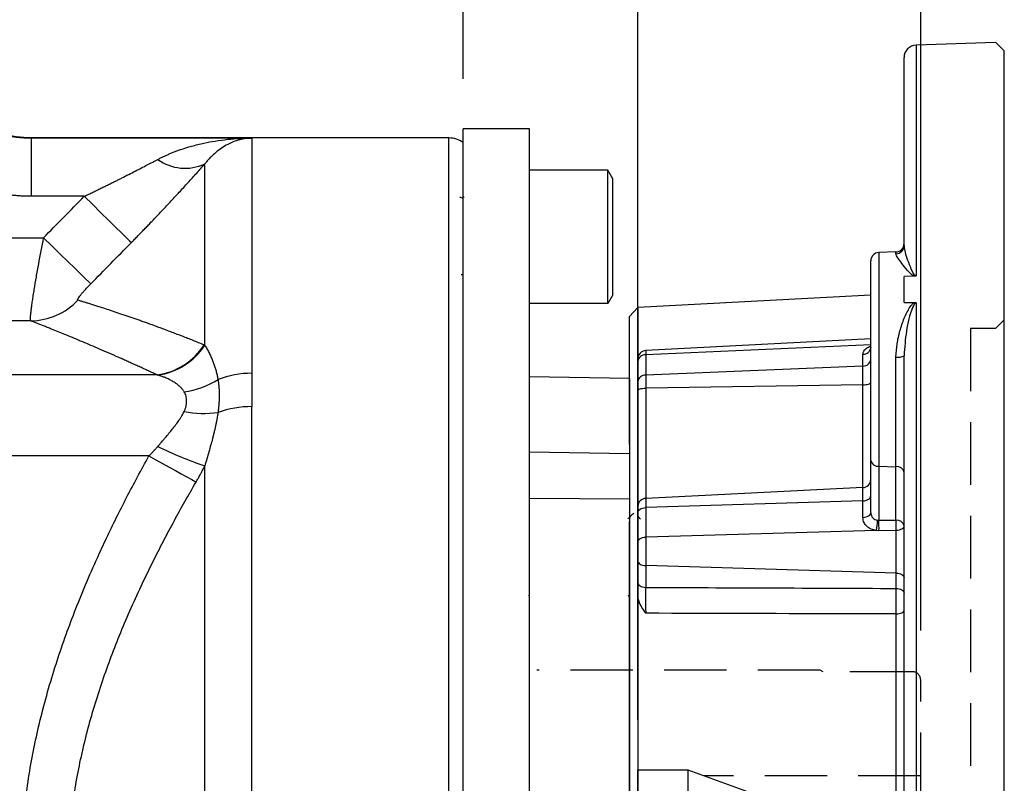
# Model space of a CAD drawing. Extents: x -42 to 1839, y -24 to 1176.
# Drawn here: x 1079 to 1197, y 720 to 812 of the extents above; entities that cross this region are included whole.
import ezdxf

# ---------------------------------------------------------------- set-up
doc = ezdxf.new("R2010")
doc.units = 0
doc.header["$LTSCALE"] = 30
doc.linetypes.add('HIDDEN', pattern=[0.375, 0.25, -0.125])
doc.layers.get('Defpoints').update_dxf_attribs({"linetype": 'CONTINUOUS'})
for name, color, linetype in [('DIM', 3, 'CONTINUOUS'), ('HID', 6, 'HIDDEN'), ('MAIN', 7, 'CONTINUOUS')]:
    doc.layers.add(name, color=color, linetype=linetype)
doc.styles.get("Standard").update_dxf_attribs({"font": 'simplex.shx'})
doc.dimstyles.new('C', dxfattribs={"dimscale": 5, "dimtxt": 2.3, "dimasz": 2, "dimexe": 1, "dimexo": 1, "dimgap": 1, "dimtad": 1, "dimtoh": 1, "dimdec": 4, "dimdsep": 46, "dimtxsty": 'Standard', "dimcen": 0, "dimclrd": 256, "dimclre": 256, "dimclrt": 256, "dimadec": 0, "dimazin": 0, "dimtfac": 0.6, "dimtdec": 4, "dimtofl": 0, "dimtmove": 0, "dimatfit": 3, "dimfxl": 0, "dimtolj": 1, "dimarcsym": 0})
doc.dimstyles.new('L', dxfattribs={"dimscale": 6, "dimtxt": 2.3, "dimasz": 2, "dimexe": 1, "dimexo": 1, "dimgap": 1, "dimtad": 1, "dimdec": 3, "dimdsep": 46, "dimtxsty": 'Standard', "dimcen": 3, "dimclrd": 256, "dimclre": 256, "dimclrt": 256, "dimazin": 2, "dimtfac": 0.6, "dimtdec": 3, "dimtmove": 0, "dimatfit": 3, "dimfxl": 0, "dimtolj": 1, "dimarcsym": 0})

# ---------------------------------------------------------------- blocks, each defined once
blk = doc.blocks.new('*D18')
at = {"layer": 'Defpoints', "color": 0}
for p in [(1009.57, 722.34), (1054.75, 708.73), (1115.2, 708.73)]:
    blk.add_point(p, dxfattribs=at)
at = {"layer": 'DIM', "lineweight": -2}
for p, q in [((1054.75, 734.34), (1054.75, 746.34)), ((1015.57, 722.34), (1060.75, 722.34)), ((1054.75, 722.34), (1054.75, 708.73)), ((1109.2, 708.73), (1048.75, 708.73)), ((1054.75, 696.73), (1054.75, 626.07))]:
    blk.add_line(p, q, dxfattribs=at)
at = {"layer": 'DIM'}
for points in [[(1052.75, 734.34), (1056.75, 734.34), (1054.75, 722.34)], [(1052.75, 696.73), (1056.75, 696.73), (1054.75, 708.73)]]:
    blk.add_solid(points, dxfattribs=at)
at = {"layer": 'DIM', "insert": (1041.85, 655.4), "char_height": 13.8, "attachment_point": 5, "rotation": 90}
blk.add_mtext('\\A1;13.61', dxfattribs=at)
blk = doc.blocks.new('*D5')
at = {"layer": 'Defpoints', "color": 0}
for p in [(948.24, 785.94), (868.74, 658.74)]:
    blk.add_point(p, dxfattribs=at)
at = {"layer": 'DIM', "lineweight": -2}
for p, q in [((985.57, 845.68), (953.54, 794.42)), ((1111.45, 845.68), (985.57, 845.68))]:
    blk.add_line(p, q, dxfattribs=at)
blk.add_arc((908.49, 722.34), 75, 45, 61.8156, dxfattribs=at)
at = {"layer": 'DIM'}
blk.add_solid([(952.12, 795.3), (954.95, 793.54), (948.24, 785.94)], dxfattribs=at)
at = {"layer": 'DIM', "insert": (1056.96, 866.01), "char_height": 11.5, "attachment_point": 5}
blk.add_mtext('\\A1;PCD∅150\\P2x6xM10x15L', dxfattribs=at)
blk = doc.blocks.new('*D41')
at = {"layer": 'Defpoints', "color": 0}
for p in [(1197.29, 891.71), (1197.29, 808.14), (1187.29, 732.48)]:
    blk.add_point(p, dxfattribs=at)
at = {"layer": 'DIM', "lineweight": -2}
for p, q in [((1187.29, 738.48), (1187.29, 897.71)), ((1197.29, 814.14), (1197.29, 897.71)), ((1175.29, 891.71), (1163.29, 891.71)), ((1187.29, 891.71), (1197.29, 891.71)), ((1209.29, 891.71), (1253, 891.71))]:
    blk.add_line(p, q, dxfattribs=at)
at = {"layer": 'DIM'}
for points in [[(1175.29, 893.71), (1175.29, 889.71), (1187.29, 891.71)], [(1209.29, 893.71), (1209.29, 889.71), (1197.29, 891.71)]]:
    blk.add_solid(points, dxfattribs=at)
at = {"layer": 'DIM', "insert": (1237.15, 904.61), "char_height": 13.8, "attachment_point": 5}
blk.add_mtext('\\A1;10', dxfattribs=at)
blk = doc.blocks.new('*D42')
at = {"layer": 'Defpoints', "color": 0}
for p in [(1197.29, 1008.71), (818.49, 811.81), (1197.29, 808.14)]:
    blk.add_point(p, dxfattribs=at)
at = {"layer": 'DIM', "lineweight": -2}
for p, q in [((818.49, 817.81), (818.49, 1014.71)), ((1197.29, 814.14), (1197.29, 1014.71)), ((830.49, 1008.71), (1185.29, 1008.71))]:
    blk.add_line(p, q, dxfattribs=at)
at = {"layer": 'DIM'}
for points in [[(830.49, 1010.71), (830.49, 1006.71), (818.49, 1008.71)], [(1185.29, 1010.71), (1185.29, 1006.71), (1197.29, 1008.71)]]:
    blk.add_solid(points, dxfattribs=at)
at = {"layer": 'DIM', "insert": (1021.33, 1021.61), "char_height": 13.8, "attachment_point": 5}
blk.add_mtext('\\A1;378.8', dxfattribs=at)
blk = doc.blocks.new('*D49')
at = {"layer": 'Defpoints', "color": 0}
for p in [(1132.29, 969.71), (908.49, 819.33), (1132.29, 798.73)]:
    blk.add_point(p, dxfattribs=at)
at = {"layer": 'DIM', "lineweight": -2}
for p, q in [((908.49, 884.99), (908.49, 975.71)), ((1132.29, 804.73), (1132.29, 975.71)), ((920.49, 969.71), (1120.29, 969.71)), ((908.49, 825.33), (908.49, 848.45))]:
    blk.add_line(p, q, dxfattribs=at)
at = {"layer": 'DIM'}
for points in [[(920.49, 971.71), (920.49, 967.71), (908.49, 969.71)], [(1120.29, 971.71), (1120.29, 967.71), (1132.29, 969.71)]]:
    blk.add_solid(points, dxfattribs=at)
at = {"layer": 'DIM', "insert": (1020.39, 982.61), "char_height": 13.8, "attachment_point": 5}
blk.add_mtext('\\A1;223.8', dxfattribs=at)
blk = doc.blocks.new('*D50')
at = {"layer": 'Defpoints', "color": 0}
for p in [(1197.29, 969.71), (1197.29, 808.14), (1132.29, 798.73)]:
    blk.add_point(p, dxfattribs=at)
at = {"layer": 'DIM', "lineweight": -2}
for p, q in [((1132.29, 913.03), (1132.29, 975.71)), ((1197.29, 814.14), (1197.29, 975.71)), ((1144.29, 969.71), (1185.29, 969.71)), ((1132.29, 804.73), (1132.29, 904.17))]:
    blk.add_line(p, q, dxfattribs=at)
at = {"layer": 'DIM'}
for points in [[(1144.29, 971.71), (1144.29, 967.71), (1132.29, 969.71)], [(1185.29, 971.71), (1185.29, 967.71), (1197.29, 969.71)]]:
    blk.add_solid(points, dxfattribs=at)
at = {"layer": 'DIM', "insert": (1164.79, 982.61), "char_height": 13.8, "attachment_point": 5}
blk.add_mtext('\\A1;65', dxfattribs=at)
blk = doc.blocks.new('*D43')
at = {"layer": 'Defpoints', "color": 0}
for p in [(1197.29, 930.71), (1197.29, 808.14), (1153.29, 721.73)]:
    blk.add_point(p, dxfattribs=at)
at = {"layer": 'DIM', "lineweight": -2}
for p, q in [((1153.29, 727.73), (1153.29, 936.71)), ((1197.29, 814.14), (1197.29, 936.71)), ((1165.29, 930.71), (1185.29, 930.71))]:
    blk.add_line(p, q, dxfattribs=at)
at = {"layer": 'DIM'}
for points in [[(1165.29, 932.71), (1165.29, 928.71), (1153.29, 930.71)], [(1185.29, 932.71), (1185.29, 928.71), (1197.29, 930.71)]]:
    blk.add_solid(points, dxfattribs=at)
at = {"layer": 'DIM', "insert": (1175.29, 943.61), "char_height": 13.8, "attachment_point": 5}
blk.add_mtext('\\A1;44', dxfattribs=at)
blk = doc.blocks.new('*D44')
at = {"layer": 'Defpoints', "color": 0}
for p in [(1196.29, 774.73), (1196.29, 644.73), (1238.59, 644.73)]:
    blk.add_point(p, dxfattribs=at)
at = {"layer": 'DIM', "lineweight": -2}
for p, q in [((1202.29, 774.73), (1244.59, 774.73)), ((1238.59, 762.73), (1238.59, 656.73)), ((1202.29, 644.73), (1244.59, 644.73))]:
    blk.add_line(p, q, dxfattribs=at)
at = {"layer": 'DIM'}
for points in [[(1236.59, 762.73), (1240.59, 762.73), (1238.59, 774.73)], [(1236.59, 656.73), (1240.59, 656.73), (1238.59, 644.73)]]:
    blk.add_solid(points, dxfattribs=at)
at = {"layer": 'DIM', "insert": (1225.69, 709.73), "char_height": 13.8, "attachment_point": 5, "rotation": 90}
blk.add_mtext('\\A1;%%C130G7', dxfattribs=at)
blk = doc.blocks.new('A$Cdedc684a')
at = {"layer": 'HID'}
for p, q in [((-12.09, 25), (-46.15, 25)), ((-11.74, 24.8), (-12.09, 25)), ((-1, 24.8), (-11.74, 24.8)), ((0, -23.8), (0, 23.8)), ((0, -23.75), (0, 23.75)), ((-28, 13), (-18.52, 9.55)), ((0, 12.3), (-26.08, 12.3)), ((-18.52, -9.55), (-18.52, 9.55)), ((-18.52, 9.55), (-16, 9.55)), ((-16, 9.55), (-16, -9.55)), ((-3, 9.5), (-16, 9.5)), ((-1.5, -9.55), (-1.5, 9.55)), ((-34, 9), (-60, 9)), ((-60, -9), (-34, -9)), ((-18.52, -9.55), (-28, -13)), ((-16, -9.55), (-18.52, -9.55)), ((-3, -9.5), (-16, -9.5)), ((-11.74, -24.8), (-12.09, -25)), ((-11.74, -24.8), (-1, -24.8)), ((-12.09, -25), (-46.15, -25))]:
    blk.add_line(p, q, dxfattribs=at)
blk.add_lwpolyline([(-34, -13), (-34, 13), (-28, 13), (-28, -13)], close=True, dxfattribs=at)
blk.add_lwpolyline([(0, -10.42), (-1.5, -9.55), (-3, -9.55), (-3, 9.55), (-1.5, 9.55), (0, 10.42)], dxfattribs=at)
for centre, start, end in [((-1, 23.8), 0, 90), ((-1, -23.8), 270, 0)]:
    blk.add_arc(centre, 1, start, end, dxfattribs=at)
blk = doc.blocks.new('A$Cd0e038f7')
at = {"layer": 'HID'}
for p, q in [((-1, 65), (0, 66)), ((-1, 65), (-4, 65)), ((-4, 65), (-4, -65)), ((-1, -65), (-4, -65)), ((-1, -65), (0, -66))]:
    blk.add_line(p, q, dxfattribs=at)
blk = doc.blocks.new('A$C8d63b9c9')
at = {"layer": 'MAIN'}
for p, q in [((287.83, 86.77), (278.25, 86.44)), ((278.25, 86.44), (278.25, 58.74)), ((288.8, 85.81), (287.83, 86.77)), ((288.8, 85.81), (288.8, -113.03)), ((276.8, 62.38), (276.8, 84.94)), ((275.83, 61.6), (273.77, 61.53)), ((275.83, 61.39), (275.83, 61.6)), ((272.8, 36.57), (272.8, 60.53)), ((273.77, 61.53), (273.77, 35.86)), ((278.05, 58.69), (276.8, 58.65)), ((276.8, 55.51), (276.8, 58.65)), ((272.8, 56.41), (244.8, 54.94)), ((244.8, 54.94), (243.8, 53.83)), ((244.8, 54.94), (244.8, -82.16)), ((276.8, 55.51), (278.05, 55.54)), ((278.25, 55.5), (278.25, -82.72)), ((243.8, 38.48), (243.8, 53.83)), ((272.8, 51.17), (245.75, 49.75)), ((272.8, 50.44), (245.75, 49.25)), ((245.75, 49.75), (245.75, 49.25)), ((244.8, 48.42), (244.8, 48.75)), ((245.75, 49.25), (245.75, 46.79)), ((271.85, 47.9), (271.85, 49.31)), ((275.83, 35.81), (275.83, 48.98)), ((276.8, -76.36), (276.8, 49.14)), ((244.8, 45.99), (244.8, 48.42)), ((271.85, 47.9), (245.75, 46.79)), ((271.85, 45.63), (271.85, 47.9)), ((245.75, 46.79), (245.75, 45.23)), ((244.8, 44.94), (244.8, 45.99)), ((271.85, 45.63), (245.75, 45.23)), ((245.75, 45.23), (245.75, 32)), ((271.85, 33.31), (271.85, 45.63)), ((244.8, 31.04), (244.8, 44.94)), ((243.8, 38.48), (243.8, 37.4)), ((243.8, 37.4), (243.8, 31.95)), ((272.8, 30.28), (272.8, 36.57)), ((273.77, 35.86), (275.83, 35.81)), ((273.77, 35.86), (273.77, 29.37)), ((275.83, 29.39), (275.83, 35.81)), ((271.85, 33.31), (245.75, 32)), ((271.85, 31.7), (271.85, 33.31)), ((245.75, 32), (245.75, 30.89)), ((243.8, 31.95), (243.8, 29.22)), ((244.8, 30.3), (244.8, 31.04)), ((271.85, 31.7), (245.75, 30.89)), ((245.75, 30.89), (245.75, 27.34)), ((271.85, 29.72), (271.85, 31.7)), ((243.81, 29.73), (243.8, 29.74)), ((244.8, 26.8), (244.8, 30.3)), ((245.13, 29.52), (244.8, 29.87)), ((243.8, -56.45), (243.8, 29.22)), ((273.62, 29.38), (273.77, 29.37)), ((273.77, 29.37), (275.83, 29.39)), ((273.49, 28.14), (245.75, 27.34)), ((245.75, 27.34), (245.75, 23.93)), ((273.78, 28.12), (273.49, 28.14)), ((275.85, 28.15), (273.78, 28.12)), ((275.85, 23.02), (275.85, 28.15)), ((244.8, 24.5), (244.8, 26.8)), ((244.8, 21.89), (244.8, 24.5)), ((275.85, 23.02), (245.75, 23.93)), ((245.75, 23.93), (245.75, 21.31)), ((275.85, 21.19), (275.85, 23.02)), ((243.66, 20.28), (243.8, 20.43)), ((275.85, -45.34), (275.85, 18.12))]:
    blk.add_line(p, q, dxfattribs=at)
at = {"layer": 'MAIN', "flags": 128}
for points in [[(244.8, 44.94), (244.82, 44.99), (244.87, 45.05), (244.96, 45.1), (245.07, 45.14), (245.22, 45.18), (245.38, 45.21), (245.56, 45.22), (245.75, 45.23)], [(271.85, 45.63), (272.04, 45.64), (272.22, 45.66), (272.38, 45.69), (272.53, 45.72), (272.64, 45.77), (272.73, 45.82), (272.78, 45.87), (272.8, 45.93)], [(271.85, 31.7), (272.04, 31.72), (272.22, 31.76), (272.38, 31.81), (272.53, 31.89), (272.64, 31.98), (272.73, 32.08), (272.78, 32.18), (272.8, 32.3)], [(244.8, 30.3), (244.82, 30.41), (244.87, 30.52), (244.96, 30.62), (245.07, 30.71), (245.22, 30.78), (245.38, 30.84), (245.56, 30.87), (245.75, 30.89)], [(271.85, 29.72), (272.04, 29.73), (272.22, 29.77), (272.38, 29.82), (272.53, 29.89), (272.64, 29.98), (272.73, 30.07), (272.78, 30.18), (272.8, 30.28)], [(276.8, 28.68), (276.78, 28.58), (276.73, 28.48), (276.64, 28.39), (276.53, 28.31), (276.38, 28.25), (276.22, 28.2), (276.04, 28.16), (275.85, 28.15)], [(244.8, 26.8), (244.82, 26.9), (244.87, 27), (244.96, 27.09), (245.07, 27.17), (245.22, 27.24), (245.38, 27.29), (245.56, 27.33), (245.75, 27.34)], [(244.8, 24.5), (244.82, 24.39), (244.87, 24.29), (244.96, 24.19), (245.07, 24.11), (245.22, 24.04), (245.38, 23.98), (245.56, 23.94), (245.75, 23.93)], [(275.85, 23.02), (276.04, 23.01), (276.22, 22.97), (276.38, 22.92), (276.53, 22.85), (276.64, 22.76), (276.73, 22.66), (276.78, 22.56), (276.8, 22.45)], [(244.8, 21.89), (244.82, 21.78), (244.87, 21.67), (244.96, 21.58), (245.07, 21.49), (245.22, 21.42), (245.38, 21.36), (245.56, 21.33), (245.75, 21.31)], [(275.85, 21.19), (276.04, 21.17), (276.22, 21.14), (276.38, 21.08), (276.53, 21.01), (276.64, 20.92), (276.73, 20.83), (276.78, 20.72), (276.8, 20.62)], [(275.85, 18.12), (276.04, 18.13), (276.22, 18.16), (276.38, 18.2), (276.53, 18.26), (276.64, 18.32), (276.73, 18.4), (276.78, 18.48), (276.8, 18.57)]]:
    blk.add_lwpolyline(points, dxfattribs=at)
at = {"layer": 'MAIN'}
for centre, radius, start, end in [((278.3, 84.94), 1.5, 92, 180), ((275.8, 62.6), 1, 272, 0), ((275.81, 62.38), 0.993, 271.592, 359.6229), ((273.8, 60.53), 1, 92, 180), ((245.8, 48.75), 1, 93, 180), ((271.89, 50.22), 0.914, 267.6106, 354.2986), ((245.72, 48.34), 0.92, 88.0418, 174.844), ((271.9, 48.8), 0.907, 267.0554, 353.5669), ((276.06, 50.55), 1.59, 261.7436, 297.5847), ((245.7, 45.89), 0.907, 87.0554, 173.5669), ((273.66, 36.74), 0.881, 191.0281, 276.5465), ((275.94, 34.94), 0.881, 11.0281, 96.5465), ((271.82, 34.28), 0.976, 271.657, 358.776), ((245.78, 31.02), 0.976, 91.657, 178.776), ((267.47, 29.4), 6.14, 348.1684, 359.8199), ((258.83, 28.54), 14.96, 358.4118, 3.1901), ((275.94, 28.51), 0.881, 11.0281, 96.5465), ((260.85, 28.56), 15.01, 358.4385, 3.1732)]:
    blk.add_arc(centre, radius, start, end, dxfattribs=at)
for points, knots in [([(276.8, 62.38), (276.81, 62.23), (276.85, 61.62), (277.26, 60.49), (277.72, 59.31), (278.02, 58.85), (278.15, 58.76), (278.2, 58.74), (278.23, 58.74), (278.24, 58.74), (278.25, 58.74)], [0, 0, 0, 0, 0.156862, 0.668456, 0.92085, 0.972861, 0.988934, 0.995016, 0.997651, 1, 1, 1, 1]), ([(278.05, 58.69), (278.03, 58.7), (277.88, 58.75), (277.38, 59.14), (276.84, 59.85), (276.24, 60.61), (275.9, 61.12), (275.85, 61.32), (275.83, 61.39)], [0, 0, 0, 0, 0.011782, 0.070279, 0.327815, 0.584608, 0.84104, 1, 1, 1, 1]), ([(278.25, 58.74), (278.25, 58.73), (278.22, 58.72), (278.15, 58.7), (278.09, 58.69), (278.05, 58.69)], [0, 0, 0, 0, 0.0371226, 0.4968342, 1, 1, 1, 1]), ([(275.83, 48.98), (275.86, 49.52), (275.92, 50.59), (276.3, 52.15), (276.79, 53.65), (277.3, 54.67), (277.72, 55.26), (277.89, 55.44), (278.02, 55.52), (278.05, 55.54)], [0, 0, 0, 0, 0.216334, 0.433125, 0.662176, 0.890606, 0.937749, 0.985444, 1, 1, 1, 1]), ([(278.25, 55.5), (278.24, 55.5), (278.21, 55.49), (278.18, 55.48), (278.12, 55.44), (278.03, 55.35), (277.93, 55.16), (277.48, 54.13), (277.02, 52.2), (276.87, 50.14), (276.8, 49.14)], [0, 0, 0, 0, 0.00342, 0.010928, 0.015587, 0.029435, 0.071716, 0.116348, 0.569881, 1, 1, 1, 1]), ([(278.05, 55.54), (278.1, 55.53), (278.16, 55.53), (278.23, 55.51), (278.25, 55.5), (278.25, 55.5)], [0, 0, 0, 0, 0.636425, 0.962858, 1, 1, 1, 1]), ([(271.85, 49.31), (271.88, 49.44), (271.92, 49.7), (272.26, 50.05), (272.62, 50.22), (272.8, 50.3)], [0, 0, 0, 0, 0.336183, 0.673424, 1, 1, 1, 1]), ([(272.8, 50.13), (272.8, 50.12), (272.81, 50.05), (272.75, 49.98), (272.77, 50), (272.77, 50)], [0, 0, 0, 0, 0.130129, 0.959541, 1, 1, 1, 1]), ([(244.31, 30.24), (244.2, 30.13), (243.97, 29.89), (243.74, 29.66), (243.62, 29.54)], [0, 0, 0, 0, 0.490498, 1, 1, 1, 1]), ([(273.49, 28.14), (273.37, 28.16), (273.04, 28.21), (272.55, 28.44), (272.11, 28.85), (271.88, 29.3), (271.86, 29.6), (271.85, 29.72)], [0, 0, 0, 0, 0.130956, 0.368097, 0.605403, 0.845962, 1, 1, 1, 1]), ([(272.8, 30.28), (272.8, 30.22), (272.82, 30.04), (272.93, 29.78), (273.14, 29.55), (273.39, 29.41), (273.56, 29.39), (273.62, 29.38)], [0, 0, 0, 0, 0.158534, 0.4035435, 0.6404654, 0.8727055, 1, 1, 1, 1]), ([(244.8, 20.4), (244.8, 20.49), (244.8, 21.02), (244.8, 21.49), (244.8, 21.89)], [0, 0, 0, 0, 0.17295, 1, 1, 1, 1]), ([(245.75, 21.31), (245.74, 21.02), (245.74, 20.43), (245.74, 19.4), (245.74, 18.65), (245.75, 18.28), (245.75, 18.2)], [0, 0, 0, 0, 0.308553, 0.617054, 0.925431, 1, 1, 1, 1]), ([(245.75, 21.31), (250.75, 21.29), (260.78, 21.25), (270.82, 21.21), (275.85, 21.19)], [0, 0, 0, 0, 0.498031, 1, 1, 1, 1]), ([(245.75, 18.2), (245.75, 18.21), (245.44, 18.67), (244.94, 19.36), (244.83, 20.14), (244.8, 20.4)], [0, 0, 0, 0, 0.003934, 0.673417, 1, 1, 1, 1]), ([(275.85, 18.12), (275.86, 18.43), (275.86, 19.06), (275.86, 20.09), (275.86, 20.8), (275.85, 21.13), (275.85, 21.19)], [0, 0, 0, 0, 0.312288, 0.624626, 0.936777, 1, 1, 1, 1]), ([(275.85, 18.12), (274.17, 18.12), (264.14, 18.15), (254.1, 18.18), (245.75, 18.2)], [0, 0, 0, 0, 0.167461, 1, 1, 1, 1])]:
    blk.add_open_spline(points, degree=3, knots=knots, dxfattribs=at)
at = {"layer": 'DIM'}
blk.add_blockref('A$Cd0e038f7', (288.8, -12.61), dxfattribs=at)

msp = doc.modelspace()

# ---------------------------------------------------------------- linework, layer by layer
at = {"layer": 'MAIN'}
for p, q in [((1130.58905, 797.62589), (1080.40717, 797.62589)), ((1106.90276, 797.62264), (1080.41094, 797.62264)), ((1080.41094, 790.6229), (1080.41094, 797.62264)), ((1106.90276, 797.62264), (1106.90276, 769.36318)), ((1130.58905, 639.22814), (1130.58905, 797.62589)), ((1140.28905, 798.7259), (1132.28904, 798.7259)), ((1132.28904, 618.7259), (1132.28904, 798.7259)), ((1140.28905, 618.7259), (1140.28905, 798.7259)), ((1140.28905, 796.00955), (1140.28905, 796.01241)), ((1101.2459, 772.73367), (1101.2459, 794.50728)), ((1149.68905, 793.75768), (1140.28905, 793.75768)), ((1140.28905, 777.75768), (1140.28905, 793.75768)), ((1149.68905, 777.75768), (1149.68905, 793.75768)), ((1150.28905, 792.71845), (1149.68905, 793.75768)), ((1150.28905, 778.79691), (1150.28905, 792.71845)), ((1086.76364, 790.6229), (1080.41094, 790.6229)), ((1140.28905, 790.62778), (1140.28905, 790.67411)), ((1063.18537, 785.64355), (1081.87894, 785.64355)), ((1132.05678, 781.22589), (1132.24445, 781.22589)), ((1132.26257, 781.24085), (1132.26926, 781.25241)), ((1140.28905, 780.84413), (1140.28905, 780.8876)), ((1150.28905, 778.79691), (1149.68905, 777.75768)), ((1149.68905, 777.75768), (1140.28905, 777.75768)), ((1080.32959, 775.66517), (1033.14804, 775.66517)), ((1095.51241, 769.17224), (1036.41305, 769.17224)), ((1152.28904, 768.72589), (1140.28905, 768.93536)), ((1152.28904, 768.72589), (1152.28904, 759.74062)), ((1106.90276, 653.28675), (1106.90276, 765.36311)), ((1140.28905, 759.9344), (1152.28904, 759.74062)), ((1152.28904, 759.74062), (1152.28904, 754.28608)), ((1094.53682, 759.44428), (1025.18018, 759.44428)), ((1101.2459, 659.36562), (1101.2459, 758.24159)), ((1140.28905, 754.3656), (1152.28904, 754.28608)), ((1152.28904, 754.28608), (1152.28904, 663.16571)), ((1140.14406, 742.62221), (1140.28905, 742.77177))]:
    msp.add_line(p, q, dxfattribs=at)
at = {"layer": 'MAIN', "flags": 128}
for points in [[(1086.76364, 790.6229), (1087.78357, 789.62122), (1088.77065, 788.65178), (1089.69314, 787.7458), (1090.52133, 786.93242), (1091.22854, 786.23785), (1091.79204, 785.68444), (1092.19367, 785.28999), (1092.4205, 785.06722)], [(1087.53579, 780.10097), (1087.30223, 780.32982), (1086.8961, 780.72774), (1086.33035, 781.28206), (1085.62296, 781.97516), (1084.79644, 782.78499), (1083.87709, 783.68576), (1082.89417, 784.64883), (1081.87894, 785.64355)], [(1094.53682, 759.44428), (1095.35875, 758.987), (1096.16927, 758.53606), (1096.95715, 758.09772), (1097.71147, 757.67805), (1098.42173, 757.28289), (1099.07813, 756.9177), (1099.67151, 756.58756), (1100.19367, 756.29705)]]:
    msp.add_lwpolyline(points, dxfattribs=at)
at = {"layer": 'MAIN'}
for centre, radius, start, end in [((1130.58904, 794.62589), 3, 55.4683524, 90), ((1098.88608, 799.6476), 5.65612, 234.3440114, 294.6589274), ((1080.22547, 783.60476), 7.94027, 270.7513006, 316.5136145), ((1094.42555, 777.13253), 8.03414, 277.7748087, 327.0748646), ((1094.47931, 777.16109), 8.08634, 277.887848, 326.8030425), ((1106.84152, 758.39864), 10.96471, 89.679989, 111.4310423), ((1097.31837, 777.57095), 10.52709, 277.9133464, 301.6050905), ((1101.17525, 777.15269), 12.60729, 258.9908491, 277.565938), ((1106.83471, 753.71503), 11.64828, 89.6652962, 110.081416), ((1117.32287, 805.26098), 49.69197, 244.0637332, 251.1233138)]:
    msp.add_arc(centre, radius, start, end, dxfattribs=at)
for points, knots in [([(1080.40842, 797.62589), (1079.19639, 797.71071), (1076.73471, 797.88297), (1073.25625, 799.28467), (1070.16348, 801.40577), (1068.65741, 803.3606), (1067.91589, 804.32306)], [0, 0, 0, 0, 0.2461781484, 0.5000001249, 0.7538224704, 1, 1, 1, 1]), ([(1067.91746, 804.3207), (1068.60462, 803.2868), (1069.40405, 802.3582), (1070.5387, 801.32512), (1070.7725, 801.12498), (1071.25411, 800.73788), (1071.50259, 800.55052), (1072.2594, 800.01581), (1072.78159, 799.6934), (1073.86031, 799.11483), (1074.41684, 798.85868), (1075.56484, 798.4138), (1076.15935, 798.22471), (1077.95149, 797.77453), (1079.16951, 797.62268), (1080.41093, 797.62265)], [0, 0, 0, 0, 0.25, 0.25, 0.3125, 0.3125, 0.375, 0.375, 0.5, 0.5, 0.625, 0.625, 0.75, 0.75, 1, 1, 1, 1]), ([(1080.41093, 790.6229), (1080.24626, 790.62396), (1079.91728, 790.62607), (1079.42452, 790.64312), (1078.93312, 790.67034), (1078.44307, 790.70874), (1077.95437, 790.75804), (1077.46703, 790.81831), (1076.98105, 790.88953), (1076.49642, 790.97171), (1076.01314, 791.06485), (1075.53122, 791.16896), (1074.33392, 791.45558), (1072.45129, 792.05219), (1069.98641, 793.18697), (1067.67697, 794.61281), (1066.03165, 795.93723), (1064.94028, 796.97203), (1064.31245, 797.61811), (1063.71255, 798.28824), (1063.14129, 798.98293), (1062.59591, 799.70034), (1062.25724, 800.19719), (1062.08762, 800.44605)], [0, 0, 0, 0, 0.022821775, 0.045592263, 0.068322788, 0.09102473, 0.113709514, 0.13638859, 0.15907342, 0.181775451, 0.204506111, 0.227276779, 0.250098778, 0.375125463, 0.500177561, 0.625249619, 0.750346872, 0.792065589, 0.833647007, 0.875160991, 0.916677751, 0.958267479, 1, 1, 1, 1]), ([(1095.58904, 795.05183), (1095.70399, 795.11165), (1095.93784, 795.23336), (1096.29845, 795.40795), (1096.67367, 795.58019), (1097.06382, 795.7488), (1097.46882, 795.91355), (1097.88869, 796.0739), (1098.61389, 796.33325), (1099.69725, 796.66984), (1101.08628, 797.01122), (1102.5416, 797.28386), (1103.74749, 797.44453), (1104.82881, 797.54341), (1105.7928, 797.6051), (1106.50857, 797.61642), (1106.90275, 797.62265)], [0, 0, 0, 0, 0.0323344995, 0.0657786069, 0.1003373184, 0.1360151622, 0.1728162533, 0.2107443409, 0.2498028498, 0.3682912284, 0.4998322796, 0.6165422503, 0.7496327571, 0.8142501625, 0.897706119, 1, 1, 1, 1]), ([(1106.90275, 797.62265), (1106.82359, 797.62044), (1106.67045, 797.61617), (1106.44846, 797.59909), (1106.2421, 797.57639), (1106.05143, 797.54889), (1105.87644, 797.51828), (1105.71711, 797.48586), (1105.57338, 797.45288), (1105.22476, 797.36471), (1104.69886, 797.1905), (1103.96814, 796.85177), (1103.2728, 796.4323), (1102.68111, 795.98343), (1102.22266, 795.57667), (1101.87531, 795.23302), (1101.55099, 794.88106), (1101.34567, 794.62952), (1101.2459, 794.50728)], [0, 0, 0, 0, 0.0405980658, 0.0785459645, 0.1138422822, 0.1464863563, 0.1764781353, 0.2038180495, 0.2285068922, 0.2505457117, 0.3835573703, 0.500224245, 0.6317276671, 0.7502668631, 0.8177437573, 0.881838454, 0.9425794132, 1, 1, 1, 1]), ([(1086.76364, 790.6229), (1086.93908, 790.70645), (1087.28461, 790.87099), (1087.79393, 791.11573), (1088.28651, 791.35379), (1088.76229, 791.58507), (1089.22129, 791.80936), (1089.6635, 792.02653), (1090.08892, 792.23644), (1090.49755, 792.43904), (1090.88941, 792.63427), (1091.42407, 792.90206), (1092.09144, 793.23919), (1092.87996, 793.64148), (1093.62303, 794.0239), (1094.32033, 794.38569), (1094.97299, 794.72668), (1095.38767, 794.94555), (1095.58904, 795.05183)], [0, 0, 0, 0, 0.0579837759, 0.1142036293, 0.1686601751, 0.2213540902, 0.2722861219, 0.3214570982, 0.3688679395, 0.4145196728, 0.4584134488, 0.5005505626, 0.5947333963, 0.6845059604, 0.7698906032, 0.8509133047, 0.9276044789, 1, 1, 1, 1]), ([(1092.4205, 785.06721), (1092.55246, 785.20144), (1092.81637, 785.46986), (1093.21098, 785.8736), (1093.60454, 786.27801), (1093.99699, 786.68317), (1094.38834, 787.08904), (1095.03819, 787.76609), (1095.9376, 788.71162), (1097.07199, 789.92018), (1098.17356, 791.1089), (1099.06707, 792.08528), (1099.76191, 792.85138), (1100.27374, 793.41913), (1100.76935, 793.97194), (1101.08763, 794.32949), (1101.2459, 794.50728)], [0, 0, 0, 0, 0.042027951, 0.08404471, 0.126064437, 0.168101654, 0.210171222, 0.252288335, 0.378544548, 0.503892844, 0.629140684, 0.752405546, 0.815482407, 0.87771731, 0.939194091, 1, 1, 1, 1]), ([(1081.87894, 785.64355), (1082.68018, 786.46104), (1084.30767, 788.12155), (1085.93664, 789.78062), (1086.76364, 790.6229)], [0, 0, 0, 0, 0.492314522, 1, 1, 1, 1]), ([(1132.40812, 790.55602), (1132.38064, 790.52073), (1132.32456, 790.44872), (1132.14956, 790.39672), (1131.97472, 790.44935), (1131.91935, 790.52104), (1131.89214, 790.55627)], [0, 0, 0, 0, 0.244352201, 0.498663799, 0.753583993, 1, 1, 1, 1]), ([(1080.32958, 775.66517), (1080.30558, 775.71333), (1080.2979, 775.84042), (1080.3113, 776.15142), (1080.32001, 776.27515), (1080.34493, 776.55325), (1080.36117, 776.70848), (1080.40075, 777.04941), (1080.42426, 777.23631), (1080.47658, 777.62815), (1080.50547, 777.83404), (1080.5681, 778.26357), (1080.60184, 778.48722), (1080.67378, 778.95095), (1080.71194, 779.19068), (1080.83003, 779.91713), (1080.91434, 780.41619), (1081.09208, 781.43897), (1081.18618, 781.96622), (1081.47345, 783.54144), (1081.67287, 784.592), (1081.87894, 785.64355)], [0, 0, 0, 0, 0.125, 0.125, 0.1875, 0.1875, 0.25, 0.25, 0.3125, 0.3125, 0.375, 0.375, 0.4375, 0.4375, 0.5, 0.5, 0.625, 0.625, 0.75, 0.75, 1, 1, 1, 1]), ([(1087.53579, 780.10098), (1088.33721, 780.91635), (1089.96485, 782.57233), (1091.59367, 784.22718), (1092.4205, 785.06721)], [0, 0, 0, 0, 0.492380452, 1, 1, 1, 1]), ([(1085.98644, 778.14041), (1085.98102, 778.14278), (1085.97025, 778.14748), (1085.96174, 778.16218), (1085.95905, 778.18246), (1085.96386, 778.2174), (1085.98523, 778.27564), (1086.04987, 778.39463), (1086.18288, 778.58876), (1086.39849, 778.86072), (1086.65528, 779.16128), (1086.90176, 779.43488), (1087.12976, 779.67985), (1087.32929, 779.88962), (1087.46634, 780.02989), (1087.53579, 780.10098)], [0, 0, 0, 0, 0.030401934, 0.060465383, 0.09041223, 0.120466983, 0.180259428, 0.241518993, 0.359871961, 0.489056077, 0.61165071, 0.742903332, 0.826572909, 0.912106078, 1, 1, 1, 1]), ([(1101.16927, 772.76563), (1100.944, 772.85668), (1100.49548, 773.03797), (1099.83539, 773.30111), (1099.18853, 773.55641), (1098.55555, 773.80349), (1097.93627, 774.04266), (1097.33075, 774.27403), (1096.73898, 774.49777), (1096.16094, 774.71403), (1095.59666, 774.92297), (1095.04612, 775.12473), (1094.50933, 775.31946), (1093.98628, 775.50732), (1093.47697, 775.68843), (1092.98142, 775.86294), (1092.49961, 776.03097), (1091.84852, 776.25589), (1091.05122, 776.52711), (1090.13977, 776.83109), (1089.29525, 777.10753), (1088.59231, 777.33358), (1088.0121, 777.51738), (1087.53731, 777.66604), (1087.0967, 777.80257), (1086.69108, 777.92706), (1086.31743, 778.04078), (1086.09655, 778.10727), (1085.98644, 778.14041)], [0, 0, 0, 0, 0.033351718, 0.066404826, 0.099163561, 0.131632336, 0.163815739, 0.195718546, 0.227345714, 0.258702397, 0.289793941, 0.320625894, 0.351204008, 0.381534242, 0.411622767, 0.441475971, 0.471100459, 0.500503057, 0.564185753, 0.626858104, 0.688605292, 0.749517978, 0.792142075, 0.834362911, 0.876218806, 0.91774943, 0.958995759, 1, 1, 1, 1]), ([(1095.51242, 769.17224), (1095.31469, 769.26422), (1094.921, 769.44736), (1094.34104, 769.71496), (1093.77223, 769.97589), (1093.21511, 770.22983), (1092.66955, 770.47699), (1092.13558, 770.71743), (1091.61319, 770.95126), (1091.10238, 771.17856), (1089.97994, 771.67518), (1088.33658, 772.39023), (1086.27142, 773.26621), (1084.42679, 774.03054), (1083.14892, 774.54851), (1082.33184, 774.87587), (1081.86086, 775.06342), (1081.42454, 775.23615), (1081.0237, 775.39394), (1080.65533, 775.53825), (1080.43785, 775.62299), (1080.32958, 775.66517)], [0, 0, 0, 0, 0.028870674, 0.057482993, 0.08583777, 0.113935843, 0.14177807, 0.169365335, 0.196698547, 0.223778639, 0.250606571, 0.377656953, 0.499794437, 0.626516855, 0.748845952, 0.79168491, 0.834117225, 0.876153662, 0.917805296, 0.95908351, 1, 1, 1, 1]), ([(1101.2459, 772.73367), (1101.28871, 772.66433), (1101.3739, 772.52637), (1101.49948, 772.30982), (1101.6221, 772.08799), (1101.74134, 771.86046), (1101.85688, 771.62775), (1101.96842, 771.39012), (1102.07567, 771.14791), (1102.20429, 770.83934), (1102.34864, 770.4604), (1102.50064, 770.0062), (1102.63301, 769.54548), (1102.74677, 769.08119), (1102.806, 768.76246), (1102.83522, 768.60523)], [0, 0, 0, 0, 0.064914282, 0.129157124, 0.192732442, 0.255644678, 0.317898802, 0.379500323, 0.440455302, 0.500770353, 0.606035702, 0.708532268, 0.808314696, 0.905446419, 1, 1, 1, 1]), ([(1106.90275, 769.36318), (1106.9022, 769.22772), (1106.9009, 768.90264), (1106.89242, 768.24709), (1106.88127, 767.3917), (1106.89242, 766.5247), (1106.9009, 765.84696), (1106.9022, 765.50543), (1106.90275, 765.36311)], [0, 0, 0, 0, 0.104192873, 0.250029175, 0.5, 0.749970825, 0.89580713, 1, 1, 1, 1]), ([(1098.76768, 767.1441), (1098.74149, 767.18534), (1098.68815, 767.26929), (1098.59763, 767.39118), (1098.4978, 767.51261), (1098.38794, 767.6329), (1098.26825, 767.75191), (1098.07157, 767.93017), (1097.77117, 768.1629), (1097.37299, 768.41599), (1096.9375, 768.64746), (1096.52161, 768.83349), (1096.06371, 769.00856), (1095.76354, 769.0988), (1095.58904, 769.15126)], [0, 0, 0, 0, 0.038069633, 0.07750281, 0.118344712, 0.160636008, 0.204413327, 0.249709692, 0.366943813, 0.498548534, 0.614915117, 0.749345014, 0.854283783, 1, 1, 1, 1]), ([(1102.83522, 768.60523), (1102.84742, 768.5252), (1102.8714, 768.36794), (1102.90031, 768.13302), (1102.92378, 767.9053), (1102.94939, 767.59705), (1102.97075, 767.20456), (1102.97922, 766.71823), (1102.9708, 766.22058), (1102.94491, 765.71682), (1102.90239, 765.19373), (1102.85825, 764.83979), (1102.83522, 764.65516)], [0, 0, 0, 0, 0.066526566, 0.130713867, 0.192196733, 0.250664256, 0.376966521, 0.50000497, 0.62296914, 0.74934564, 0.869246563, 1, 1, 1, 1]), ([(1098.76768, 764.77742), (1098.79168, 764.83136), (1098.83948, 764.9388), (1098.8999, 765.10007), (1098.95156, 765.26029), (1098.99371, 765.4194), (1099.02653, 765.57729), (1099.04999, 765.73383), (1099.06409, 765.88893), (1099.07039, 766.09319), (1099.05519, 766.34176), (1098.99832, 766.62586), (1098.90597, 766.8961), (1098.81397, 767.06109), (1098.76768, 767.1441)], [0, 0, 0, 0, 0.06332171, 0.1261215139, 0.1885314336, 0.2506859755, 0.3127213069, 0.3747743801, 0.4369820302, 0.499480077, 0.6244416528, 0.7487825897, 0.8736054033, 1, 1, 1, 1]), ([(1095.58904, 760.57393), (1095.66786, 760.66535), (1095.81601, 760.8372), (1096.02361, 761.07773), (1096.20245, 761.28495), (1096.35256, 761.45907), (1096.59883, 761.7461), (1096.92953, 762.1375), (1097.36379, 762.66557), (1097.76504, 763.17766), (1098.09018, 763.62522), (1098.32651, 763.98051), (1098.49592, 764.25698), (1098.6443, 764.521), (1098.72729, 764.69347), (1098.76768, 764.77742)], [0, 0, 0, 0, 0.065784883, 0.123658286, 0.173620273, 0.215671011, 0.249810846, 0.381577879, 0.49871654, 0.631176433, 0.749093313, 0.816813221, 0.881119522, 0.942134184, 1, 1, 1, 1]), ([(1102.83522, 764.65516), (1102.81744, 764.53689), (1102.7816, 764.29833), (1102.71797, 763.9331), (1102.6468, 763.55858), (1102.56756, 763.17431), (1102.48062, 762.78024), (1102.38618, 762.37619), (1102.2845, 761.962), (1102.14663, 761.42339), (1101.96682, 760.75323), (1101.73986, 759.94301), (1101.49845, 759.10525), (1101.33066, 758.53147), (1101.2459, 758.24159)], [0, 0, 0, 0, 0.058960441, 0.118922669, 0.179905847, 0.241927683, 0.30500447, 0.369151121, 0.4343812, 0.500706954, 0.621635063, 0.74513087, 0.871240111, 1, 1, 1, 1]), ([(1094.53683, 759.44428), (1094.63055, 759.53882), (1094.81596, 759.72583), (1095.0844, 760.00951), (1095.34234, 760.29097), (1095.50742, 760.48031), (1095.58904, 760.57393)], [0, 0, 0, 0, 0.2583142616, 0.5110235627, 0.7582195156, 1, 1, 1, 1]), ([(1095.58904, 656.13972), (1095.35322, 656.55518), (1094.88412, 657.3816), (1094.19534, 658.62074), (1093.52235, 659.85096), (1092.86594, 661.07269), (1092.22589, 662.28583), (1091.60225, 663.49041), (1090.99502, 664.6864), (1090.40419, 665.87383), (1089.82977, 667.05269), (1088.4551, 669.93569), (1086.4439, 674.47428), (1084.00314, 680.88791), (1081.99668, 687.35704), (1080.44302, 694.03757), (1079.44614, 700.74391), (1079.03259, 707.54468), (1079.23371, 714.36184), (1080.03628, 721.11774), (1081.41071, 727.8349), (1083.26589, 734.35973), (1085.5861, 740.85027), (1087.70779, 745.86556), (1089.43946, 749.59689), (1090.61243, 752.01245), (1091.85422, 754.4622), (1093.16166, 756.94792), (1094.07507, 758.60606), (1094.53683, 759.44428)], [0, 0, 0, 0, 0.013109798, 0.026077763, 0.038904562, 0.051590886, 0.064137447, 0.076544982, 0.088814254, 0.100946049, 0.112941184, 0.124800501, 0.188596266, 0.24910531, 0.313024699, 0.374315981, 0.437150838, 0.49885786, 0.561046043, 0.624058184, 0.685319045, 0.749010082, 0.810046937, 0.874364244, 0.898370519, 0.922930176, 0.948050508, 0.973738325, 1, 1, 1, 1]), ([(1100.19368, 756.29705), (1100.26849, 756.42679), (1100.41751, 756.68523), (1100.63427, 757.0749), (1100.84476, 757.46395), (1101.04906, 757.85241), (1101.18043, 758.11216), (1101.2459, 758.24159)], [0, 0, 0, 0, 0.203056883, 0.404498748, 0.604411359, 0.802882123, 1, 1, 1, 1]), ([(1084.78219, 708.72589), (1084.78307, 708.98303), (1084.78484, 709.4972), (1084.79908, 710.26828), (1084.82183, 711.03913), (1084.8539, 711.80995), (1084.89507, 712.58097), (1084.94541, 713.35237), (1085.00489, 714.12438), (1085.14221, 715.67064), (1085.41694, 717.99558), (1085.92228, 721.06949), (1086.56156, 724.13081), (1087.3223, 727.15317), (1088.20351, 730.16591), (1089.51429, 734.12125), (1091.42597, 739.06855), (1093.51747, 743.69519), (1095.21432, 747.14501), (1096.37207, 749.40143), (1097.58896, 751.68069), (1098.86228, 753.98592), (1099.74702, 755.52171), (1100.19368, 756.29705)], [0, 0, 0, 0, 0.015242645, 0.030478793, 0.045714717, 0.060956683, 0.076210944, 0.091483727, 0.106781235, 0.122109631, 0.183505713, 0.245508457, 0.306727, 0.36885676, 0.430237356, 0.492793546, 0.615875207, 0.744521183, 0.793731664, 0.843843929, 0.894900581, 0.946940693, 1, 1, 1, 1])]:
    msp.add_open_spline(points, degree=3, knots=knots, dxfattribs=at)
for points in [[(1101.2459, 772.73367), (1101.22035, 772.74437), (1101.19481, 772.75503), (1101.16927, 772.76563)], [(1095.58904, 769.15126), (1095.5635, 769.15838), (1095.53796, 769.16537), (1095.51242, 769.17224)]]:
    msp.add_open_spline(points, degree=3, dxfattribs=at)

# ---------------------------------------------------------------- block references
at = {"layer": 'DIM'}
for name, p in [('A$C8d63b9c9', (908.48904, 722.33789)), ('A$Cdedc684a', (1187.28904, 708.72589))]:
    msp.add_blockref(name, p, dxfattribs=at)

# ---------------------------------------------------------------- dimensions: what is measured, and where the dimension line sits
dim = msp.add_linear_dim(base=(1197.28904, 1008.71152), p1=(818.48904, 811.80974), p2=(1197.28904, 808.14494), dimstyle='L', override={"dimdec": 1}, dxfattribs=at)
dim.commit()
dim.dimension.update_dxf_attribs({"geometry": '*D42', "text_midpoint": (1021.33404, 1008.71152), "dimtype": 160})
dim = msp.add_linear_dim(base=(1132.28904, 969.71152), p1=(908.48904, 819.33417), p2=(1132.28904, 798.7259), dimstyle='L', override={"dimdec": 1}, dxfattribs=at)
dim.commit()
dim.dimension.update_dxf_attribs({"geometry": '*D49', "text_midpoint": (1020.38904, 982.61152)})
for base, p1, picture, middle in [((1197.28904, 969.71152), (1132.28904, 798.7259), '*D50', (1164.78904, 982.61152)), ((1197.28904, 930.71152), (1153.28904, 721.72589), '*D43', (1175.28904, 943.61152)), ((1197.28904, 891.71152), (1187.28904, 732.47589), '*D41', (1237.14618, 904.61152))]:
    dim = msp.add_linear_dim(base=base, p1=p1, p2=(1197.28904, 808.14494), dimstyle='L', dxfattribs=at)
    dim.commit()
    dim.dimension.update_dxf_attribs({"geometry": picture, "text_midpoint": middle})
dim = msp.add_diameter_dim_2p(p1=(868.74047, 658.73717), p2=(948.23761, 785.93861), text='PCD<>\\P2x6xM10x15L', dimstyle='C', dxfattribs=at)
dim.commit()
dim.dimension.update_dxf_attribs({"geometry": '*D5', "text_midpoint": (1056.96016, 845.68039), "dimtype": 163})
dim = msp.add_linear_dim(base=(1238.58904, 644.72589), p1=(1196.28904, 774.72589), p2=(1196.28904, 644.72589), angle=90, text='%%C<>G7', dimstyle='L', dxfattribs=at)
dim.commit()
dim.dimension.update_dxf_attribs({"geometry": '*D44', "text_midpoint": (1225.68904, 709.72589)})
dim = msp.add_linear_dim(base=(1054.7472, 708.72589), p1=(1009.56545, 722.33789), p2=(1115.19757, 708.72589), angle=90, dimstyle='L', override={"dimdec": 2}, dxfattribs=at)
dim.commit()
dim.dimension.update_dxf_attribs({"geometry": '*D18', "text_midpoint": (1041.8472, 655.39732)})

doc.saveas('drawing.dxf')
